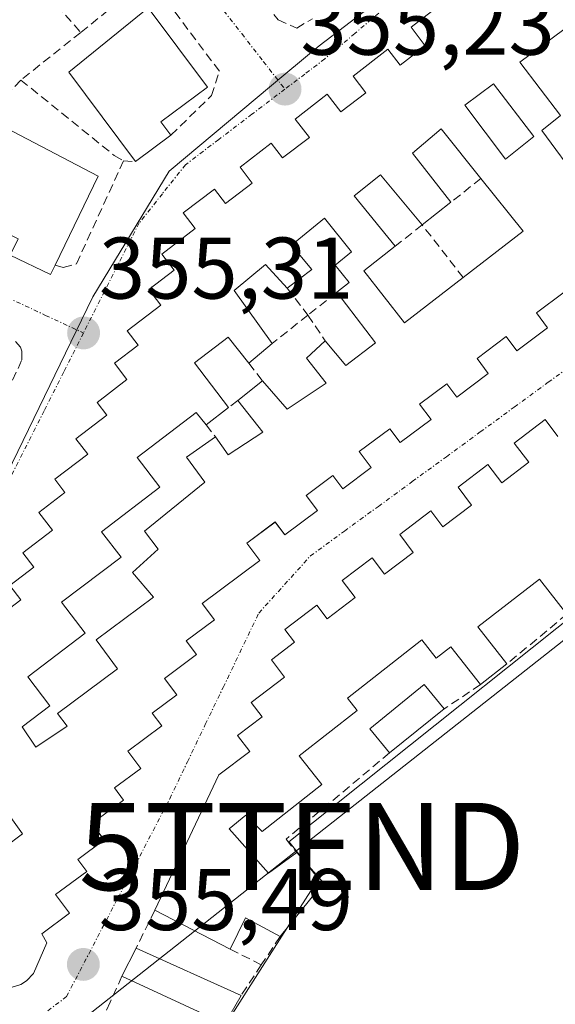
# Model space of a CAD drawing. Units: metres. Extents: x 608684 to 612185, y 4648306 to 4650673.
# Drawn here: x 609661 to 609722, y 4649552 to 4649665 of the extents above; entities that cross this region are included whole.
import ezdxf
from ezdxf.enums import TextEntityAlignment as Align

# ---------------------------------------------------------------- set-up
doc = ezdxf.new("R2010")
doc.units = ezdxf.units.M
doc.header["$MEASUREMENT"] = 0
doc.linetypes.add('TRAZO_Y_PUNTO', pattern=[1, 0.5, -0.25, 0, -0.25])
doc.linetypes.add('TRAZOSX2', pattern=[1.5, 1, -0.5])
doc.layers.get('0').update_dxf_attribs({"lineweight": 5})
for name, color, linetype, lineweight in [('Carátula', 7, 'Continuous', 5), ('Cultivos herbáceos CxS', 92, 'Continuous', 0), ('Edificación', 1, 'Continuous', 13), ('Edificación Cxs', 1, 'Continuous', 13), ('Muro lineal', 1, 'TRAZOSX2', 13), ('Núcleo urbano CxS', 19, 'Continuous', 0), ('Punto de cota en terreno', 7, 'Continuous', 0), ('Rótulo de punto de cota en terreno', 19, 'Continuous', 0), ('Tendido', 6, 'Continuous', 0), ('Torre de tendido puntual', 7, 'Continuous', 0), ('Vía urbana eje', 5, 'TRAZO_Y_PUNTO', 0)]:
    doc.layers.add(name, color=color, linetype=linetype, lineweight=lineweight)
doc.styles.add('Arial', font='txt', dxfattribs={"height": 0.2})

# ---------------------------------------------------------------- blocks, each defined once
blk = doc.blocks.new('*U157')
at = {"layer": 'Cultivos herbáceos CxS', "color": 92, "linetype": 'Continuous', "lineweight": 0}
blk.add_polyline3d([(609629.9001, 4649380.3701, 358.2093), (609623.0401, 4649394.8501, 358.0797), (609632.7601, 4649426.8501, 357.5405), (609645.4701, 4649466.0301, 357.1892), (609647.4577, 4649466.5577, 357.1584), (609658.1916, 4649501.3485, 356.8722), (609660.3987, 4649508.5021, 356.7865), (609660.5905, 4649509.1241, 356.7687), (609675.7387, 4649535.6331, 356.5147), (609675.7455, 4649535.6453, 356.5146), (609675.7679, 4649535.6805, 356.5144), (609683.2409, 4649547.4015, 356.4115), (609690.1233, 4649558.1969, 356.3619), (609695.1987, 4649566.1577, 356.2121), (609691.9535, 4649570.2261, 356.0817), (609691.8239, 4649570.3885, 356.0563), (609736.4679, 4649606.0049, 355.565), (609738.7961, 4649607.8623, 355.5567), (609749.2215, 4649616.1797, 355.6277), (609756.9791, 4649622.4919, 354.7056), (609757.9813, 4649624.4641, 354.7447), (609766.2695, 4649640.7767, 354.3089), (609769.7275, 4649668.7101, 353.8433)], dxfattribs=at)
blk = doc.blocks.new('5PATER')
at = {"layer": 'Carátula', "linetype": 'Continuous', "lineweight": 5}
h = blk.add_hatch(color=250, dxfattribs=at)
edge = h.paths.add_edge_path()
edge.add_ellipse((0, 0.01), major_axis=(-1.33, -1.34), ratio=0.999422, start_angle=0, end_angle=360)
blk = doc.blocks.new('*U199')
at = {"layer": 'Edificación Cxs', "color": 1, "linetype": 'Continuous', "lineweight": 13}
for points in [[(609729.8801, 4649668.4401, 355.3347), (609718.3101, 4649659.7901, 355.2945), (609722.9501, 4649653.6701, 355.4189), (609720.8001, 4649651.9601, 355.4143), (609725.2201, 4649646.0001, 355.5365)], [(609723.3801, 4649633.4201, 355.4953), (609720.1901, 4649631.0501, 355.4787), (609721.4701, 4649629.3301, 355.4208), (609717.9501, 4649626.7101, 355.4437), (609716.7401, 4649628.3401, 355.4828), (609713.4001, 4649625.8301, 355.4687), (609714.6801, 4649624.1001, 355.4415), (609711.0601, 4649621.3901, 355.4353), (609709.9101, 4649622.9201, 355.471), (609706.7901, 4649620.5801, 355.4582), (609708.1201, 4649618.8301, 355.4171), (609704.5601, 4649616.1701, 355.4162), (609703.3801, 4649617.7601, 355.4536), (609699.8801, 4649615.1401, 355.4748), (609701.2401, 4649613.3101, 355.434), (609698.0101, 4649610.8801, 355.4455), (609696.8501, 4649612.4201, 355.4974), (609693.7901, 4649610.1201, 355.4605), (609695.1001, 4649608.3901, 355.4104), (609691.3701, 4649605.5901, 355.4248), (609690.2601, 4649607.0701, 355.4654), (609687.0101, 4649604.6401, 355.4728), (609688.4901, 4649602.6701, 355.4357), (609681.8801, 4649597.7201, 355.538), (609683.2801, 4649595.8501, 355.4798), (609680.0601, 4649593.4301, 355.4384), (609681.2401, 4649591.8701, 355.4236), (609677.5601, 4649589.1201, 355.4362), (609678.9701, 4649587.2601, 355.4206), (609676.1501, 4649585.1601, 355.432), (609677.2401, 4649583.7101, 355.4272), (609673.3501, 4649580.8001, 355.4377), (609674.8401, 4649578.8001, 355.4163), (609671.8501, 4649576.5701, 355.4548), (609672.8601, 4649575.1901, 355.449), (609669.2401, 4649572.5001, 355.4524), (609670.6301, 4649570.6201, 355.4396), (609667.6301, 4649568.3801, 355.4622), (609668.6501, 4649567.0101, 355.4491), (609665.0701, 4649564.3501, 355.4567), (609666.6701, 4649562.2101, 355.4187), (609663.4901, 4649559.8301, 355.4213), (609664.0801, 4649558.8001, 355.3957), (609662.5601, 4649555.3001, 355.3917), (609661.7601, 4649554.4401, 355.3806), (609661.1001, 4649554.0201, 355.3719), (609659.9701, 4649553.6901, 355.3633)], [(609657.1901, 4649568.2601, 355.421), (609661.3001, 4649571.3201, 355.3955), (609657.9201, 4649575.9601, 355.4092)], [(609657.1501, 4649595.1501, 355.2759), (609661.0801, 4649598.1601, 355.3388), (609659.8301, 4649599.8001, 355.3076), (609662.5801, 4649601.9001, 355.3457), (609661.3301, 4649603.5301, 355.3115), (609664.7201, 4649606.1201, 355.3693), (609663.1701, 4649608.1701, 355.3309), (609666.1501, 4649610.4401, 355.3683), (609664.9901, 4649611.9801, 355.3401), (609668.7601, 4649614.8501, 355.3919), (609667.4001, 4649616.6201, 355.3166), (609670.9401, 4649619.3301, 355.3614), (609669.8301, 4649620.7801, 355.3271), (609673.2401, 4649623.4201, 355.3189), (609671.8301, 4649625.2801, 355.288), (609674.5301, 4649627.3501, 355.3064), (609673.2801, 4649628.9901, 355.2749), (609677.1501, 4649631.9401, 355.2735), (609675.7601, 4649633.7401, 355.2385), (609678.6601, 4649635.9601, 355.2473), (609677.2701, 4649637.7801, 355.2138), (609681.0901, 4649640.7101, 355.2371), (609679.7201, 4649642.5101, 355.2148), (609683.2901, 4649645.2401, 355.2072), (609684.5601, 4649643.5801, 355.2159), (609687.6301, 4649645.9201, 355.2268), (609686.2201, 4649647.7601, 355.187), (609689.7901, 4649650.5101, 355.2326), (609691.1001, 4649648.8201, 355.2889), (609694.1701, 4649651.1501, 355.2719), (609692.5401, 4649653.2801, 355.1984), (609696.2201, 4649656.1201, 355.2368), (609697.7601, 4649654.1001, 355.2791), (609700.6301, 4649656.2901, 355.2093), (609699.1701, 4649658.2101, 355.1749), (609703.1701, 4649661.2801, 355.1772), (609704.5601, 4649659.4601, 355.1937), (609707.4501, 4649661.6901, 355.2041), (609705.8301, 4649663.8101, 355.1684), (609709.6501, 4649666.7401, 355.1866)]]:
    blk.add_polyline3d(points, dxfattribs=at)
for points in [[(609719.9001, 4649651.2601, 355.4101), (609715.2701, 4649657.3001, 355.3172), (609712.0001, 4649654.8501, 355.3284), (609716.6501, 4649648.6901, 355.4126), (609719.9001, 4649651.2601, 355.4101)], [(609713.8301, 4649646.4601, 355.3847), (609709.2601, 4649652.1701, 355.2962), (609705.9901, 4649649.3701, 355.2691), (609710.4001, 4649643.7401, 355.4072), (609707.1001, 4649641.1401, 355.4031), (609702.3301, 4649646.8701, 355.3396), (609699.3101, 4649644.4601, 355.3025), (609704.0001, 4649638.6901, 355.4034), (609700.4201, 4649635.8701, 355.3766), (609705.0801, 4649629.8901, 355.4543), (609711.7901, 4649635.1001, 355.4592), (609718.6701, 4649640.4201, 355.4777), (609713.8301, 4649646.4601, 355.3847)], [(609698.7401, 4649634.5401, 355.3348), (609697.1101, 4649636.5101, 355.2767), (609699.0001, 4649638.0501, 355.3218), (609695.9001, 4649641.9201, 355.3037), (609692.1201, 4649638.8201, 355.2845), (609694.4501, 4649636.0101, 355.2811), (609691.6301, 4649633.8901, 355.328), (609689.1301, 4649636.5901, 355.2931), (609685.5401, 4649633.6201, 355.3017), (609689.9001, 4649627.5301, 355.4071), (609687.2401, 4649625.2901, 355.3575), (609684.8501, 4649628.2501, 355.3753), (609681.0001, 4649625.3301, 355.3303), (609684.9001, 4649620.1901, 355.3243), (609682.3301, 4649618.2101, 355.3248), (609681.2001, 4649619.6401, 355.3225), (609674.4201, 4649614.4701, 355.512), (609677.0401, 4649611.0501, 355.5523), (609670.3501, 4649605.9601, 355.4764), (609672.5801, 4649603.0501, 355.5318), (609665.7601, 4649597.8701, 355.4253), (609668.4501, 4649594.3301, 355.416), (609661.8901, 4649589.3301, 355.3516), (609664.4201, 4649585.9901, 355.3491), (609661.2401, 4649583.5801, 355.4323), (609662.8101, 4649581.2401, 355.4434), (609666.4001, 4649583.6701, 355.3824), (609665.3101, 4649585.1201, 355.3567), (609672.1801, 4649590.2501, 355.3361), (609669.7201, 4649593.5401, 355.3818), (609676.3101, 4649598.4601, 355.4442), (609673.9001, 4649601.2801, 355.505), (609676.8501, 4649603.9401, 355.6051), (609675.2801, 4649606.0301, 355.563), (609682.1701, 4649611.6401, 355.4266), (609680.0801, 4649614.4901, 355.4075), (609683.4001, 4649616.8301, 355.3416), (609684.8501, 4649614.7701, 355.3679), (609688.8301, 4649617.3601, 355.4085), (609685.9701, 4649621.0101, 355.3225), (609688.8101, 4649623.2401, 355.3778), (609691.6201, 4649619.9901, 355.4706), (609696.1101, 4649622.9901, 355.4511), (609693.8501, 4649625.8501, 355.4416), (609695.9901, 4649627.8501, 355.4555), (609698.3301, 4649625.0001, 355.4541), (609701.7401, 4649627.6201, 355.4431), (609697.3101, 4649633.4201, 355.2978), (609698.7401, 4649634.5401, 355.3348)]]:
    blk.add_polyline3d(points, close=True, dxfattribs=at)
blk = doc.blocks.new('5TTEND')
blk.add_text('5TTEND', height=10).set_placement((0, 0), align=Align.MIDDLE_CENTER)

msp = doc.modelspace()

# ---------------------------------------------------------------- linework, layer by layer
at = {"layer": 'Cultivos herbáceos CxS', "color": 92, "linetype": 'Continuous', "lineweight": 0}
msp.add_polyline3d([(609774.26, 4649712.92, 353.59), (609773.42, 4649702.98, 352.86), (609773.29, 4649701.46, 352.76), (609772.22, 4649688.8, 352.56), (609770.04, 4649671.23, 353.61), (609769.73, 4649668.71, 353.84), (609766.27, 4649640.78, 354.31), (609757.98, 4649624.46, 354.74), (609756.98, 4649622.49, 354.71), (609749.22, 4649616.18, 355.63), (609738.8, 4649607.86, 355.56), (609736.47, 4649606, 355.56), (609691.82, 4649570.39, 356.06), (609691.95, 4649570.23, 356.08), (609695.2, 4649566.16, 356.21), (609690.12, 4649558.2, 356.36), (609683.24, 4649547.4, 356.41), (609675.77, 4649535.68, 356.51), (609675.75, 4649535.65, 356.51), (609675.74, 4649535.63, 356.51)], dxfattribs=at)
at = {"layer": 'Edificación', "color": 1, "linetype": 'Continuous', "lineweight": 13}
for points in [[(609729.88, 4649668.44, 355.33), (609718.31, 4649659.79, 355.29), (609722.95, 4649653.67, 355.42), (609720.8, 4649651.96, 355.41), (609725.22, 4649646, 355.54)], [(609657.15, 4649595.15, 355.28), (609661.08, 4649598.16, 355.34), (609659.83, 4649599.8, 355.31), (609662.58, 4649601.9, 355.35), (609661.33, 4649603.53, 355.31), (609664.72, 4649606.12, 355.37), (609663.17, 4649608.17, 355.33), (609666.15, 4649610.44, 355.37), (609664.99, 4649611.98, 355.34), (609668.76, 4649614.85, 355.39), (609667.4, 4649616.62, 355.32), (609670.94, 4649619.33, 355.36), (609669.83, 4649620.78, 355.33), (609673.24, 4649623.42, 355.32), (609671.83, 4649625.28, 355.29), (609674.53, 4649627.35, 355.31), (609673.28, 4649628.99, 355.27), (609677.15, 4649631.94, 355.27), (609675.76, 4649633.74, 355.24), (609678.66, 4649635.96, 355.25), (609677.27, 4649637.78, 355.21), (609681.09, 4649640.71, 355.24), (609679.72, 4649642.51, 355.21), (609683.29, 4649645.24, 355.21), (609684.56, 4649643.58, 355.22), (609687.63, 4649645.92, 355.23), (609686.22, 4649647.76, 355.19), (609689.79, 4649650.51, 355.23), (609691.1, 4649648.82, 355.29), (609694.17, 4649651.15, 355.27), (609692.54, 4649653.28, 355.2), (609696.22, 4649656.12, 355.24), (609697.76, 4649654.1, 355.28), (609700.63, 4649656.29, 355.21), (609699.17, 4649658.21, 355.17), (609703.17, 4649661.28, 355.18), (609704.56, 4649659.46, 355.19), (609707.45, 4649661.69, 355.2), (609705.83, 4649663.81, 355.17), (609709.65, 4649666.74, 355.19)], [(609678.29, 4649651.42, 355.3), (609674.25, 4649648.39, 355.23), (609666.6, 4649658.64, 355), (609675.69, 4649666.04, 355.19), (609682.49, 4649656.94, 355.28), (609677.15, 4649652.96, 355.34), (609678.29, 4649651.42, 355.3)], [(609719.9, 4649651.26, 355.41), (609715.27, 4649657.3, 355.32), (609712, 4649654.85, 355.33), (609716.65, 4649648.69, 355.41), (609719.9, 4649651.26, 355.41)], [(609719.9, 4649651.26, 355.41), (609715.27, 4649657.3, 355.32), (609712, 4649654.85, 355.33), (609716.65, 4649648.69, 355.41), (609719.9, 4649651.26, 355.41)], [(609665.03, 4649636.54, 355.38), (609664.49, 4649635.44, 355.36), (609659.88, 4649637.67, 355.41), (609660.79, 4649639.54, 355.45), (609655.96, 4649641.87, 355.48), (609654.67, 4649642.5, 355.49), (609655.9, 4649645.07, 355.52), (609659.38, 4649652.26, 355.33), (609669.95, 4649646.73, 355.22), (609665.03, 4649636.54, 355.38)], [(609713.83, 4649646.46, 355.38), (609709.26, 4649652.17, 355.3), (609705.99, 4649649.37, 355.27), (609710.4, 4649643.74, 355.41), (609707.1, 4649641.14, 355.4), (609702.33, 4649646.87, 355.34), (609699.31, 4649644.46, 355.3), (609704, 4649638.69, 355.4), (609700.42, 4649635.87, 355.38), (609705.08, 4649629.89, 355.45), (609711.79, 4649635.1, 355.46), (609718.67, 4649640.42, 355.48), (609713.83, 4649646.46, 355.38)], [(609713.83, 4649646.46, 355.38), (609709.26, 4649652.17, 355.3), (609705.99, 4649649.37, 355.27), (609710.4, 4649643.74, 355.41), (609707.1, 4649641.14, 355.4), (609702.33, 4649646.87, 355.34), (609699.31, 4649644.46, 355.3), (609704, 4649638.69, 355.4), (609700.42, 4649635.87, 355.38), (609705.08, 4649629.89, 355.45), (609711.79, 4649635.1, 355.46), (609718.67, 4649640.42, 355.48), (609713.83, 4649646.46, 355.38)], [(609698.74, 4649634.54, 355.33), (609697.11, 4649636.51, 355.28), (609699, 4649638.05, 355.32), (609695.9, 4649641.92, 355.3), (609692.12, 4649638.82, 355.28), (609694.45, 4649636.01, 355.28), (609691.63, 4649633.89, 355.33), (609689.13, 4649636.59, 355.29), (609685.54, 4649633.62, 355.3), (609689.9, 4649627.53, 355.41), (609687.24, 4649625.29, 355.36), (609684.85, 4649628.25, 355.38), (609681, 4649625.33, 355.33), (609684.9, 4649620.19, 355.32), (609682.33, 4649618.21, 355.32), (609681.2, 4649619.64, 355.32), (609674.42, 4649614.47, 355.51), (609677.04, 4649611.05, 355.55), (609670.35, 4649605.96, 355.48), (609672.58, 4649603.05, 355.53), (609665.76, 4649597.87, 355.43), (609668.45, 4649594.33, 355.42), (609661.89, 4649589.33, 355.35), (609664.42, 4649585.99, 355.35), (609661.24, 4649583.58, 355.43), (609662.81, 4649581.24, 355.44), (609666.4, 4649583.67, 355.38), (609665.31, 4649585.12, 355.36), (609672.18, 4649590.25, 355.34), (609669.72, 4649593.54, 355.38), (609676.31, 4649598.46, 355.44), (609673.9, 4649601.28, 355.51), (609676.85, 4649603.94, 355.61), (609675.28, 4649606.03, 355.56), (609682.17, 4649611.64, 355.43), (609680.08, 4649614.49, 355.41), (609683.4, 4649616.83, 355.34), (609684.85, 4649614.77, 355.37), (609688.83, 4649617.36, 355.41), (609685.97, 4649621.01, 355.32), (609688.81, 4649623.24, 355.38), (609691.62, 4649619.99, 355.47), (609696.11, 4649622.99, 355.45), (609693.85, 4649625.85, 355.44), (609695.99, 4649627.85, 355.46), (609698.33, 4649625, 355.45), (609701.74, 4649627.62, 355.44), (609697.31, 4649633.42, 355.3), (609698.74, 4649634.54, 355.33)], [(609698.74, 4649634.54, 355.33), (609697.11, 4649636.51, 355.28), (609699, 4649638.05, 355.32), (609695.9, 4649641.92, 355.3), (609692.12, 4649638.82, 355.28), (609694.45, 4649636.01, 355.28), (609691.63, 4649633.89, 355.33), (609689.13, 4649636.59, 355.29), (609685.54, 4649633.62, 355.3), (609689.9, 4649627.53, 355.41), (609687.24, 4649625.29, 355.36), (609684.85, 4649628.25, 355.38), (609681, 4649625.33, 355.33), (609684.9, 4649620.19, 355.32), (609682.33, 4649618.21, 355.32), (609681.2, 4649619.64, 355.32), (609674.42, 4649614.47, 355.51), (609677.04, 4649611.05, 355.55), (609670.35, 4649605.96, 355.48), (609672.58, 4649603.05, 355.53), (609665.76, 4649597.87, 355.43), (609668.45, 4649594.33, 355.42), (609661.89, 4649589.33, 355.35), (609664.42, 4649585.99, 355.35), (609661.24, 4649583.58, 355.43), (609662.81, 4649581.24, 355.44), (609666.4, 4649583.67, 355.38), (609665.31, 4649585.12, 355.36), (609672.18, 4649590.25, 355.34), (609669.72, 4649593.54, 355.38), (609676.31, 4649598.46, 355.44), (609673.9, 4649601.28, 355.51), (609676.85, 4649603.94, 355.61), (609675.28, 4649606.03, 355.56), (609682.17, 4649611.64, 355.43), (609680.08, 4649614.49, 355.41), (609683.4, 4649616.83, 355.34), (609684.85, 4649614.77, 355.37), (609688.83, 4649617.36, 355.41), (609685.97, 4649621.01, 355.32), (609688.81, 4649623.24, 355.38), (609691.62, 4649619.99, 355.47), (609696.11, 4649622.99, 355.45), (609693.85, 4649625.85, 355.44), (609695.99, 4649627.85, 355.46), (609698.33, 4649625, 355.45), (609701.74, 4649627.62, 355.44), (609697.31, 4649633.42, 355.3), (609698.74, 4649634.54, 355.33)], [(609723.38, 4649633.42, 355.5), (609720.19, 4649631.05, 355.48), (609721.47, 4649629.33, 355.42), (609717.95, 4649626.71, 355.44), (609716.74, 4649628.34, 355.48), (609713.4, 4649625.83, 355.47), (609714.68, 4649624.1, 355.44), (609711.06, 4649621.39, 355.44), (609709.91, 4649622.92, 355.47), (609706.79, 4649620.58, 355.46), (609708.12, 4649618.83, 355.42), (609704.56, 4649616.17, 355.42), (609703.38, 4649617.76, 355.45), (609699.88, 4649615.14, 355.47), (609701.24, 4649613.31, 355.43), (609698.01, 4649610.88, 355.45), (609696.85, 4649612.42, 355.5), (609693.79, 4649610.12, 355.46), (609695.1, 4649608.39, 355.41), (609691.37, 4649605.59, 355.42), (609690.26, 4649607.07, 355.47), (609687.01, 4649604.64, 355.47), (609688.49, 4649602.67, 355.44), (609681.88, 4649597.72, 355.54), (609683.28, 4649595.85, 355.48), (609680.06, 4649593.43, 355.44), (609681.24, 4649591.87, 355.42), (609677.56, 4649589.12, 355.44), (609678.97, 4649587.26, 355.42), (609676.15, 4649585.16, 355.43), (609677.24, 4649583.71, 355.43), (609673.35, 4649580.8, 355.44), (609674.84, 4649578.8, 355.42), (609671.85, 4649576.57, 355.45), (609672.86, 4649575.19, 355.45), (609669.24, 4649572.5, 355.45), (609670.63, 4649570.62, 355.44), (609667.63, 4649568.38, 355.46), (609668.65, 4649567.01, 355.45), (609665.07, 4649564.35, 355.46), (609666.67, 4649562.21, 355.42), (609663.49, 4649559.83, 355.42), (609664.08, 4649558.8, 355.4), (609662.56, 4649555.3, 355.39), (609661.76, 4649554.44, 355.38), (609661.1, 4649554.02, 355.37), (609659.97, 4649553.69, 355.36)], [(609723.69, 4649596.51, 355.56), (609720.56, 4649600.51, 355.5), (609713.47, 4649595.06, 355.58), (609716.81, 4649590.8, 355.62), (609713.79, 4649588.42, 355.59), (609710.38, 4649592.75, 355.58), (609708.71, 4649591.44, 355.58), (609707.04, 4649593.56, 355.61), (609698.52, 4649586.85, 355.57), (609699.63, 4649585.46, 355.56), (609692.99, 4649580.25, 355.58), (609695.58, 4649576.96, 355.61), (609688.76, 4649571.58, 355.62), (609686.88, 4649573.47, 355.62), (609684.99, 4649571.89, 355.58), (609689.47, 4649566.8, 355.77), (609692.72, 4649569.17, 355.73), (609695.8, 4649565.71, 356.08), (609690.81, 4649559.53, 356.2), (609686.85, 4649561.69, 355.67), (609685.1, 4649558.1, 355.56), (609676.47, 4649562.56, 355.46), (609683.79, 4649578.08, 355.48), (609687.33, 4649580.76, 355.51), (609685.94, 4649582.6, 355.46), (609688.74, 4649584.71, 355.49), (609687.49, 4649586.37, 355.46), (609691.32, 4649589.28, 355.53), (609689.81, 4649591.28, 355.49), (609692.46, 4649593.3, 355.53), (609691.34, 4649594.76, 355.49), (609695.01, 4649597.53, 355.46), (609696.19, 4649595.97, 355.52), (609699.4, 4649598.4, 355.5), (609697.91, 4649600.37, 355.44), (609701.35, 4649602.97, 355.41), (609702.78, 4649601.08, 355.49), (609706.08, 4649603.58, 355.5), (609704.54, 4649605.63, 355.45), (609708.1, 4649608.35, 355.44), (609709.47, 4649606.53, 355.49), (609712.76, 4649609.01, 355.49), (609711.22, 4649611.07, 355.43), (609714.64, 4649613.67, 355.41), (609716.22, 4649611.58, 355.48), (609719.31, 4649613.92, 355.53), (609717.65, 4649616.12, 355.43), (609721.2, 4649618.82, 355.42), (609722.65, 4649616.89, 355.5)], [(609709.6, 4649585.64, 355.65), (609703.37, 4649580.59, 355.66), (609701.11, 4649583.37, 355.55), (609707.34, 4649588.42, 355.58), (609709.6, 4649585.64, 355.65)], [(609657.19, 4649568.26, 355.42), (609661.3, 4649571.32, 355.4), (609657.92, 4649575.96, 355.41)], [(609686.34, 4649552.79, 355.95), (609684.47, 4649549.52, 355.99), (609672.69, 4649554.99, 355.54), (609674.31, 4649558.21, 355.48), (609686.34, 4649552.79, 355.95)]]:
    msp.add_polyline3d(points, dxfattribs=at)
at = {"layer": 'Edificación Cxs', "color": 1, "linetype": 'Continuous', "lineweight": 13}
for points in [[(609678.29, 4649651.42, 355.3), (609674.25, 4649648.39, 355.23), (609666.6, 4649658.64, 355), (609675.69, 4649666.04, 355.19), (609682.49, 4649656.94, 355.28), (609677.15, 4649652.96, 355.34), (609678.29, 4649651.42, 355.3)], [(609719.9, 4649651.26, 355.41), (609716.65, 4649648.69, 355.41), (609712, 4649654.85, 355.33), (609715.27, 4649657.3, 355.32), (609719.9, 4649651.26, 355.41)], [(609665.03, 4649636.54, 355.38), (609664.49, 4649635.44, 355.36), (609659.88, 4649637.67, 355.41), (609660.79, 4649639.54, 355.45), (609655.96, 4649641.87, 355.48), (609654.67, 4649642.5, 355.49), (609655.9, 4649645.07, 355.52), (609659.38, 4649652.26, 355.33), (609669.95, 4649646.73, 355.22), (609665.03, 4649636.54, 355.38)], [(609713.83, 4649646.46, 355.38), (609718.67, 4649640.42, 355.48), (609711.79, 4649635.1, 355.46), (609705.08, 4649629.89, 355.45), (609700.42, 4649635.87, 355.38), (609704, 4649638.69, 355.4), (609699.31, 4649644.46, 355.3), (609702.33, 4649646.87, 355.34), (609707.1, 4649641.14, 355.4), (609710.4, 4649643.74, 355.41), (609705.99, 4649649.37, 355.27), (609709.26, 4649652.17, 355.3), (609713.83, 4649646.46, 355.38)], [(609698.74, 4649634.54, 355.33), (609697.31, 4649633.42, 355.3), (609701.74, 4649627.62, 355.44), (609698.33, 4649625, 355.45), (609695.99, 4649627.85, 355.46), (609693.85, 4649625.85, 355.44), (609696.11, 4649622.99, 355.45), (609691.62, 4649619.99, 355.47), (609688.81, 4649623.24, 355.38), (609685.97, 4649621.01, 355.32), (609688.83, 4649617.36, 355.41), (609684.85, 4649614.77, 355.37), (609683.4, 4649616.83, 355.34), (609680.08, 4649614.49, 355.41), (609682.17, 4649611.64, 355.43), (609675.28, 4649606.03, 355.56), (609676.85, 4649603.94, 355.61), (609673.9, 4649601.28, 355.51), (609676.31, 4649598.46, 355.44), (609669.72, 4649593.54, 355.38), (609672.18, 4649590.25, 355.34), (609665.31, 4649585.12, 355.36), (609666.4, 4649583.67, 355.38), (609662.81, 4649581.24, 355.44), (609661.24, 4649583.58, 355.43), (609664.42, 4649585.99, 355.35), (609661.89, 4649589.33, 355.35), (609668.45, 4649594.33, 355.42), (609665.76, 4649597.87, 355.43), (609672.58, 4649603.05, 355.53), (609670.35, 4649605.96, 355.48), (609677.04, 4649611.05, 355.55), (609674.42, 4649614.47, 355.51), (609681.2, 4649619.64, 355.32), (609682.33, 4649618.21, 355.32), (609684.9, 4649620.19, 355.32), (609681, 4649625.33, 355.33), (609684.85, 4649628.25, 355.38), (609687.24, 4649625.29, 355.36), (609689.9, 4649627.53, 355.41), (609685.54, 4649633.62, 355.3), (609689.13, 4649636.59, 355.29), (609691.63, 4649633.89, 355.33), (609694.45, 4649636.01, 355.28), (609692.12, 4649638.82, 355.28), (609695.9, 4649641.92, 355.3), (609699, 4649638.05, 355.32), (609697.11, 4649636.51, 355.28), (609698.74, 4649634.54, 355.33)], [(609709.6, 4649585.64, 355.65), (609703.37, 4649580.59, 355.66), (609701.11, 4649583.37, 355.55), (609707.34, 4649588.42, 355.58), (609709.6, 4649585.64, 355.65)], [(609686.34, 4649552.79, 355.95), (609684.47, 4649549.52, 355.99), (609672.69, 4649554.99, 355.54), (609674.31, 4649558.21, 355.48), (609686.34, 4649552.79, 355.95)]]:
    msp.add_polyline3d(points, close=True, dxfattribs=at)
msp.add_polyline3d([(609723.69, 4649596.51, 355.56), (609720.56, 4649600.51, 355.5), (609713.47, 4649595.06, 355.58), (609716.81, 4649590.8, 355.62), (609713.79, 4649588.42, 355.59), (609710.38, 4649592.75, 355.58), (609708.71, 4649591.44, 355.58), (609707.04, 4649593.56, 355.61), (609698.52, 4649586.85, 355.57), (609699.63, 4649585.46, 355.56), (609692.99, 4649580.25, 355.58), (609695.58, 4649576.96, 355.61), (609688.76, 4649571.58, 355.62), (609686.88, 4649573.47, 355.62), (609684.99, 4649571.89, 355.58), (609689.47, 4649566.8, 355.77), (609692.72, 4649569.17, 355.73), (609695.8, 4649565.71, 356.08), (609690.81, 4649559.53, 356.2), (609686.85, 4649561.69, 355.67), (609685.1, 4649558.1, 355.56), (609676.47, 4649562.56, 355.46), (609683.79, 4649578.08, 355.48), (609687.33, 4649580.76, 355.51), (609685.94, 4649582.6, 355.46), (609688.74, 4649584.71, 355.49), (609687.49, 4649586.37, 355.46), (609691.32, 4649589.28, 355.53), (609689.81, 4649591.28, 355.49), (609692.46, 4649593.3, 355.53), (609691.34, 4649594.76, 355.49), (609695.01, 4649597.53, 355.46), (609696.19, 4649595.97, 355.52), (609699.4, 4649598.4, 355.5), (609697.91, 4649600.37, 355.44), (609701.35, 4649602.97, 355.41), (609702.78, 4649601.08, 355.49), (609706.08, 4649603.58, 355.5), (609704.54, 4649605.63, 355.45), (609708.1, 4649608.35, 355.44), (609709.47, 4649606.53, 355.5), (609712.76, 4649609.01, 355.49), (609711.22, 4649611.07, 355.43), (609714.64, 4649613.67, 355.41), (609716.22, 4649611.58, 355.48), (609719.31, 4649613.92, 355.53), (609717.65, 4649616.12, 355.43), (609721.2, 4649618.82, 355.42), (609722.65, 4649616.89, 355.5)], dxfattribs=at)
at = {"layer": 'Muro lineal', "color": 1, "linetype": 'TRAZOSX2', "lineweight": 13}
for points in [[(609682.49, 4649674.55, 355.17), (609690.61, 4649664.64, 355.23), (609692.72, 4649663.7, 355.24), (609694.51, 4649664.78, 355.23)], [(609662.26, 4649669.71, 355.22), (609667.97, 4649663.21, 355.14)], [(609678.29, 4649651.42, 355.3), (609682.94, 4649655.96, 355.27), (609683.85, 4649658.76, 355.27), (609675.76, 4649669.53, 355.25), (609667.97, 4649663.21, 355.14)], [(609667.97, 4649663.21, 355.14), (609661.1, 4649657.75, 355.22)], [(609661.1, 4649657.75, 355.22), (609660.03, 4649656.6, 355.25), (609659.47, 4649655.24, 355.28)], [(609661.1, 4649657.75, 355.22), (609671.81, 4649649.1, 355.17), (609672.86, 4649648.47, 355.2)], [(609665.03, 4649636.54, 355.38), (609665.96, 4649636.26, 355.36), (609667.47, 4649636.67, 355.34), (609672.86, 4649648.47, 355.2)], [(609672.86, 4649648.47, 355.2), (609674.25, 4649648.39, 355.23)], [(609713.83, 4649646.46, 355.38), (609710.4, 4649643.74, 355.41)], [(609711.79, 4649635.1, 355.46), (609707.1, 4649641.14, 355.4), (609704, 4649638.69, 355.4)], [(609691.63, 4649633.89, 355.33), (609694, 4649630.79, 355.37)], [(609697.31, 4649633.42, 355.3), (609694, 4649630.79, 355.37)], [(609694, 4649630.79, 355.37), (609689.9, 4649627.53, 355.41)], [(609694, 4649630.79, 355.37), (609695.99, 4649627.85, 355.46)], [(609660.49, 4649627.76, 355.37), (609661.06, 4649627.13, 355.34), (609661.22, 4649626.67, 355.33), (609661.19, 4649625.6, 355.33), (609656.38, 4649615.04, 355.4), (609655.7, 4649613.54, 355.38)], [(609687.24, 4649625.29, 355.36), (609688.81, 4649623.24, 355.38)], [(609685.97, 4649621.01, 355.32), (609684.9, 4649620.19, 355.32)], [(609682.33, 4649618.21, 355.32), (609683.4, 4649616.83, 355.34)], [(609723.69, 4649596.51, 355.56), (609716.81, 4649590.8, 355.62)], [(609713.79, 4649588.42, 355.59), (609709.6, 4649585.64, 355.65)], [(609703.37, 4649580.59, 355.66), (609691.49, 4649570.69, 355.66), (609692.72, 4649569.17, 355.73)], [(609676.47, 4649562.56, 355.46), (609674.31, 4649558.21, 355.48)], [(609690.81, 4649559.53, 356.2), (609688.65, 4649556.28, 355.98)], [(609685.1, 4649558.1, 355.56), (609688.65, 4649556.28, 355.98)], [(609688.65, 4649556.28, 355.98), (609686.34, 4649552.79, 355.95)], [(609672.69, 4649554.99, 355.54), (609671.33, 4649551.99, 355.55), (609670.73, 4649550.66, 355.58)]]:
    msp.add_polyline3d(points, dxfattribs=at)
at = {"layer": 'Núcleo urbano CxS', "color": 19, "linetype": 'Continuous', "lineweight": 0}
for points in [[(609774.26, 4649712.92, 353.59), (609750.36, 4649708.75, 355.18), (609751.56, 4649701.8, 355.22), (609724.39, 4649683.91, 355.23), (609721.28, 4649681.54, 355.22), (609695.3, 4649661.69, 355.2), (609691.47, 4649658.49, 355.25), (609678.09, 4649647.29, 355.21), (609669.34, 4649632.89, 355.31), (609668.05, 4649630.21, 355.3), (609632.73, 4649557.42, 355.74)], [(609774.26, 4649712.92, 353.59), (609750.36, 4649708.75, 355.18), (609751.56, 4649701.8, 355.22), (609724.39, 4649683.91, 355.23), (609721.28, 4649681.54, 355.22), (609695.3, 4649661.69, 355.2), (609691.47, 4649658.49, 355.25), (609678.09, 4649647.29, 355.21), (609669.34, 4649632.89, 355.31), (609668.05, 4649630.21, 355.3), (609632.73, 4649557.42, 355.74)], [(609774.26, 4649712.92, 353.59), (609773.42, 4649702.98, 352.86), (609773.29, 4649701.46, 352.76), (609772.22, 4649688.8, 352.56), (609770.04, 4649671.23, 353.61), (609769.73, 4649668.71, 353.84), (609766.27, 4649640.78, 354.31), (609757.98, 4649624.46, 354.74), (609756.98, 4649622.49, 354.71), (609749.22, 4649616.18, 355.63), (609738.8, 4649607.86, 355.56), (609736.47, 4649606, 355.56), (609691.82, 4649570.39, 356.06), (609691.95, 4649570.23, 356.08), (609695.2, 4649566.16, 356.21), (609690.12, 4649558.2, 356.36), (609683.24, 4649547.4, 356.41), (609675.77, 4649535.68, 356.51), (609675.75, 4649535.65, 356.51), (609675.74, 4649535.63, 356.51)], [(609721.28, 4649681.54, 355.22), (609695.3, 4649661.69, 355.2), (609691.47, 4649658.49, 355.25), (609678.09, 4649647.29, 355.21), (609669.34, 4649632.89, 355.31), (609668.05, 4649630.21, 355.3), (609632.73, 4649557.42, 355.74), (609632.73, 4649557.42, 355.74), (609615.42, 4649565.73, 356.02), (609595.17, 4649575.45, 356.18), (609594.9, 4649575.58, 356.19), (609630.85, 4649658.76, 355.31), (609634.81, 4649667.64, 355.18)], [(609769.73, 4649668.71, 353.84), (609766.27, 4649640.78, 354.31), (609757.98, 4649624.46, 354.74), (609756.98, 4649622.49, 354.71), (609749.22, 4649616.18, 355.63), (609738.8, 4649607.86, 355.56), (609736.47, 4649606, 355.56), (609691.82, 4649570.39, 356.06), (609691.95, 4649570.23, 356.08), (609695.2, 4649566.16, 356.21), (609690.12, 4649558.2, 356.36), (609683.24, 4649547.4, 356.41), (609675.77, 4649535.68, 356.51), (609675.75, 4649535.65, 356.51), (609675.74, 4649535.63, 356.51), (609675.74, 4649535.63, 356.51), (609674.88, 4649536.07, 356.53), (609632.73, 4649557.42, 355.74), (609668.05, 4649630.21, 355.3), (609669.34, 4649632.89, 355.31), (609678.09, 4649647.29, 355.21), (609691.47, 4649658.49, 355.25), (609695.3, 4649661.69, 355.2), (609721.28, 4649681.54, 355.22)]]:
    msp.add_polyline3d(points, dxfattribs=at)
at = {"layer": 'Tendido', "color": 6, "linetype": 'Continuous', "lineweight": 0}
msp.add_polyline3d([(610304, 4650210.63, 349.15), (610179.67, 4650029.9, 350.97), (610066.34, 4649865.64, 352.08), (609916.29, 4649746.97, 353.69), (609789.86, 4649645.93, 354.92), (609693.32, 4649569.86, 355.73), (609652, 4649537.3, 356.15)], dxfattribs=at)
at = {"layer": 'Vía urbana eje', "color": 5, "linetype": 'TRAZO_Y_PUNTO', "lineweight": 0}
for points in [[(609750.78, 4649701.92), (609747.86, 4649700.32), (609742.02, 4649697.1), (609738.34, 4649694.35), (609734.67, 4649691.6), (609730.99, 4649688.86), (609727.31, 4649686.11), (609723.64, 4649683.36), (609719.96, 4649680.61), (609713.1, 4649674.77), (609709.66, 4649671.85), (609699.37, 4649663.09), (609695.93, 4649660.17), (609693.65, 4649658.44), (609691.37, 4649656.7)], [(609670.78, 4649676.69), (609673.47, 4649676.45), (609676.22, 4649674.54), (609678.98, 4649672.63), (609686.41, 4649663.07), (609688.89, 4649659.89), (609691.37, 4649656.7)], [(609691.37, 4649656.7), (609687.57, 4649653.82), (609683.78, 4649650.93), (609679.98, 4649648.04), (609677.32, 4649644.71), (609674.67, 4649641.37), (609668.28, 4649628.74)], [(609630.28, 4649646.44), (609637.88, 4649642.91), (609642.22, 4649640.88), (609646.56, 4649638.86), (609650.91, 4649636.83), (609659.59, 4649632.79), (609663.94, 4649630.76), (609668.28, 4649628.74)], [(609668.28, 4649628.74), (609666.02, 4649624.28), (609663.77, 4649619.82), (609656.99, 4649606.44), (609654.74, 4649601.98), (609652.48, 4649597.52), (609650.51, 4649593.23), (609648.54, 4649588.95), (609644.6, 4649580.37), (609642.63, 4649576.09), (609638.69, 4649567.51), (609638.71, 4649564.49), (609638.74, 4649561.47), (609639.61, 4649559.1), (609640.48, 4649556.74), (609644.3, 4649554.97), (609651.96, 4649551.43)], [(609664.19, 4649551.02), (609666.33, 4649552.65), (609672.24, 4649563.99), (609674.22, 4649567.76), (609678.16, 4649575.32), (609680.2, 4649579.58), (609682.24, 4649583.85), (609684.29, 4649588.11), (609688.37, 4649596.63), (609691.33, 4649599.9), (609694.29, 4649603.18), (609698.18, 4649606.02), (609702.08, 4649608.86), (609705.97, 4649611.71), (609709.87, 4649614.55), (609713.76, 4649617.4), (609717.66, 4649620.24), (609721.55, 4649623.09), (609725.45, 4649625.93)]]:
    msp.add_lwpolyline(points, dxfattribs=at)

# ---------------------------------------------------------------- block references
at = {"layer": 'Cultivos herbáceos CxS', "color": 92, "linetype": 'Continuous', "lineweight": 0}
msp.add_blockref('*U157', (0, 0), dxfattribs=at)
at = {"layer": 'Edificación Cxs', "color": 1, "linetype": 'Continuous', "lineweight": 13}
msp.add_blockref('*U199', (0, 0), dxfattribs=at)
at = {"layer": 'Punto de cota en terreno', "linetype": 'Continuous', "lineweight": 0}
for p in [(609691.38, 4649656.7, 355.23), (609668.29, 4649628.74, 355.31), (609668.26, 4649556.33, 355.49)]:
    msp.add_blockref('5PATER', p, dxfattribs=at)
at = {"layer": 'Torre de tendido puntual', "linetype": 'Continuous', "lineweight": 0}
msp.add_blockref('5TTEND', (609693.32, 4649569.86, 355.73), dxfattribs=at)

# ---------------------------------------------------------------- texts
at = {"layer": 'Rótulo de punto de cota en terreno', "color": 19, "linetype": 'Continuous', "lineweight": 0, "style": 'Arial'}
for s, p in [('355,23', (609693.14, 4649658.46)), ('355,31', (609670.05, 4649630.5)), ('355,49', (609670.02, 4649558.09))]:
    msp.add_text(s, height=7, dxfattribs=at).set_placement(p, align=Align.BOTTOM_LEFT)

doc.saveas('drawing.dxf')
